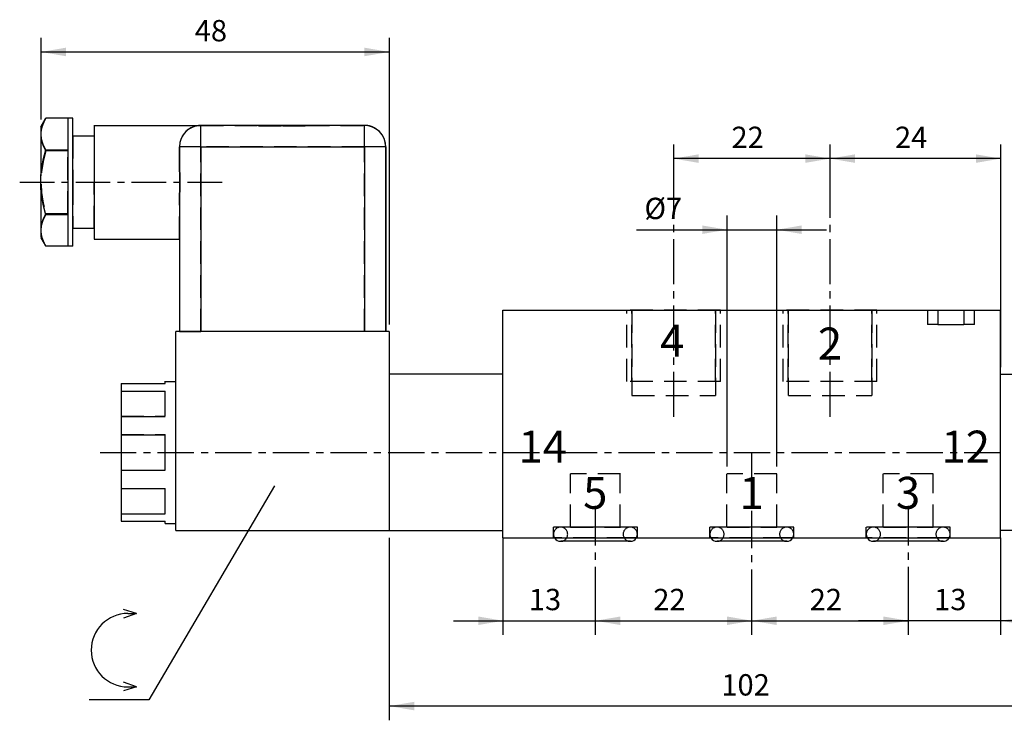
# Model space of a CAD drawing. Extents: x 53 to 269, y 31 to 187.
# Drawn here: x 53 to 192, y 87 to 186 of the extents above; entities that cross this region are included whole.
import ezdxf

# ---------------------------------------------------------------- set-up
doc = ezdxf.new("R2010")
doc.units = 0
doc.header["$LTSCALE"] = 25.4
doc.header["$MEASUREMENT"] = 0
doc.linetypes.add('HIDDEN', pattern=[0.1875, 0.125, -0.0625])
doc.layers.add('TEXT', color=8, linetype='Continuous')

# ---------------------------------------------------------------- blocks, each defined once
blk = doc.blocks.new('*B1')
at = {"color": 174, "linetype": 'Continuous'}
for p, q in [((56.138749, 170.483521), (56.806025, 171.639277)), ((56.138749, 170.491985), (56.138749, 163.584156)), ((56.28826, 170.405987), (56.804915, 171.635688)), ((56.804129, 171.634278), (56.831569, 171.683071)), ((59.938749, 171.683071), (56.831569, 171.683071)), ((59.938749, 171.691583), (59.938749, 167.270045)), ((60.638749, 171.683521), (59.938749, 171.683521)), ((60.638749, 169.406676), (60.638749, 171.692008)), ((63.638749, 170.692095), (63.638749, 169.298761)), ((63.638749, 170.683521), (78.638749, 170.683521)), ((78.638749, 167.692145), (78.638749, 170.692095)), ((101.638749, 170.683521), (78.638749, 170.683521)), ((101.638749, 167.692145), (101.638749, 170.692095)), ((60.638749, 162.692583), (60.638749, 169.406676)), ((63.638749, 169.183521), (60.638749, 169.183521)), ((63.638749, 169.298761), (63.638749, 162.692583)), ((75.638749, 167.683521), (75.638749, 165.467403)), ((78.656809, 167.683521), (75.656859, 167.683521)), ((78.638749, 167.683521), (101.638749, 167.683521)), ((78.638749, 167.683521), (78.638749, 141.683521)), ((101.638749, 167.683521), (101.638749, 141.683521)), ((104.656871, 167.683521), (101.656921, 167.683521)), ((104.638749, 141.683521), (104.638749, 167.683521)), ((104.638749, 167.683521), (104.638749, 141.683521)), ((56.831569, 167.261181), (59.938749, 167.261181)), ((59.938749, 167.270045), (59.938749, 162.692583)), ((56.138749, 161.791909), (56.138749, 163.575132)), ((59.938749, 162.692583), (59.938749, 158.115121)), ((60.638749, 155.97849), (60.638749, 162.692583)), ((63.638749, 162.692583), (63.638749, 156.08598)), ((56.138749, 161.80101), (56.138749, 154.892968)), ((75.638749, 159.899639), (75.638749, 141.683521)), ((59.938749, 158.105861), (56.831569, 158.105861)), ((59.938749, 158.115121), (59.938749, 153.693583)), ((63.638749, 156.183521), (60.638749, 156.183521)), ((60.638749, 153.692945), (60.638749, 155.97849)), ((63.638749, 156.08598), (63.638749, 154.69307)), ((56.138749, 154.883521), (56.806003, 153.727803)), ((56.804891, 153.731396), (56.288089, 154.961691)), ((63.638749, 154.683521), (75.638749, 154.683521)), ((56.831569, 153.68397), (56.804096, 153.732807)), ((59.938749, 153.68397), (56.831569, 153.68397)), ((60.638749, 153.683521), (59.938749, 153.683521)), ((121.138749, 144.683521), (182.314605, 144.683521)), ((121.138749, 135.683521), (121.138749, 144.683521)), ((182.24494, 144.683521), (186.490373, 144.683521)), ((182.314605, 144.683521), (182.314605, 142.683521)), ((185.962892, 144.683521), (185.962892, 142.683521)), ((185.962892, 144.683521), (191.138749, 144.683521)), ((191.138749, 135.683521), (191.138749, 144.683521)), ((182.314605, 142.683521), (185.962892, 142.683521)), ((75.138749, 113.683521), (75.138749, 141.683521)), ((105.138749, 141.683521), (75.138749, 141.683521)), ((105.138749, 141.683521), (105.138749, 135.683521)), ((67.438749, 134.376174), (67.438749, 133.308071)), ((67.438749, 134.365657), (73.638749, 134.365657)), ((73.638749, 134.376174), (73.638749, 134.694183)), ((73.638749, 134.683521), (75.138749, 134.683521)), ((121.138749, 135.683521), (105.138749, 135.683521)), ((105.138749, 135.683521), (105.138749, 113.683521)), ((105.138749, 135.683521), (105.138749, 113.683521)), ((121.138749, 113.683521), (121.138749, 135.683521)), ((121.138749, 113.683521), (121.138749, 135.683521)), ((191.138749, 113.683521), (191.138749, 135.683521)), ((191.138749, 135.683521), (207.138749, 135.683521)), ((191.138749, 113.683521), (191.138749, 135.683521)), ((67.438749, 133.2974), (73.638749, 133.2974)), ((67.438749, 133.2974), (67.438749, 129.762121)), ((73.638749, 129.773008), (73.638749, 133.308071)), ((67.438749, 129.773008), (67.438749, 127.194521)), ((67.438749, 129.762121), (73.638749, 129.762121)), ((67.438749, 127.183521), (73.638749, 127.183521)), ((67.438749, 127.183521), (67.438749, 122.183521)), ((73.638749, 126.190784), (73.638749, 127.194521)), ((73.638749, 122.194746), (73.638749, 126.190784)), ((67.438749, 122.194746), (67.438749, 119.616046)), ((67.438749, 122.183521), (73.638749, 122.183521)), ((67.438749, 119.604591), (73.638749, 119.604591)), ((67.438749, 119.604591), (67.438749, 116.068802)), ((73.638749, 116.080346), (73.638749, 119.616046)), ((67.438749, 116.080346), (67.438749, 115.012455)), ((67.438749, 116.068802), (73.638749, 116.068802)), ((67.438749, 115.00074), (73.638749, 115.00074)), ((73.638749, 114.695296), (73.638749, 115.012455)), ((73.638749, 114.683521), (75.138749, 114.683521)), ((75.138749, 113.683521), (105.138749, 113.683521)), ((105.138749, 113.683521), (121.138749, 113.683521)), ((121.138749, 112.683521), (121.138749, 113.683521)), ((207.138749, 113.683521), (191.138749, 113.683521)), ((191.138749, 112.683521), (191.138749, 113.683521)), ((121.138749, 112.683521), (191.138749, 112.683521)), ((139.057302, 112.183784), (129.257438, 112.183784)), ((161.057289, 112.183784), (151.257425, 112.183784)), ((181.622093, 112.183784), (173.257411, 112.183784)), ((183.057276, 112.183784), (181.622093, 112.183784))]:
    blk.add_line(p, q, dxfattribs=at)
at = {"color": 174, "linetype": 'HIDDEN'}
for p, q in [((56.831569, 171.683071), (56.802718, 171.633547)), ((59.938749, 171.683071), (59.938749, 167.105411)), ((78.638749, 167.692145), (78.638749, 170.692095)), ((78.638749, 170.683521), (86.738749, 170.683521)), ((86.738749, 170.633521), (86.738749, 170.683521)), ((86.738749, 170.683521), (87.139074, 170.683521)), ((87.143001, 170.683521), (86.756802, 170.683521)), ((86.756802, 170.633521), (90.156971, 170.633521)), ((87.138749, 170.633521), (87.138749, 170.683521)), ((87.139074, 170.683521), (88.161566, 170.683521)), ((87.212466, 170.683521), (87.143001, 170.683521)), ((88.166069, 170.683521), (87.156809, 170.683521)), ((87.770097, 170.633521), (87.156809, 170.633521)), ((88.163307, 170.683521), (87.212466, 170.683521)), ((87.751902, 170.683521), (87.751902, 170.633521)), ((91.956154, 170.633521), (87.751902, 170.633521)), ((88.161566, 170.683521), (88.161566, 170.633521)), ((90.138749, 170.683521), (88.161566, 170.683521)), ((88.161566, 170.683521), (90.138749, 170.683521)), ((90.156971, 170.683521), (88.163307, 170.683521)), ((88.329853, 170.683521), (88.166069, 170.683521)), ((93.156921, 170.633521), (88.179664, 170.633521)), ((90.156971, 170.683521), (88.329853, 170.683521)), ((91.956154, 170.683521), (90.138749, 170.683521)), ((90.138749, 170.683521), (91.956154, 170.683521)), ((91.856844, 170.683521), (90.156971, 170.683521)), ((91.974318, 170.683521), (90.156971, 170.683521)), ((90.156971, 170.633521), (93.556929, 170.633521)), ((91.983453, 170.683521), (91.856844, 170.683521)), ((92.395017, 170.683521), (91.956154, 170.683521)), ((91.956154, 170.683521), (91.956154, 170.633521)), ((91.956154, 170.683521), (92.395017, 170.683521)), ((92.425734, 170.683521), (91.983453, 170.683521)), ((92.395017, 170.683521), (92.395017, 170.633521)), ((92.395017, 170.683521), (93.138749, 170.683521)), ((93.156921, 170.683521), (92.413201, 170.683521)), ((92.561053, 170.683521), (92.425734, 170.683521)), ((93.101477, 170.683521), (92.561053, 170.683521)), ((93.171154, 170.683521), (93.101477, 170.683521)), ((93.138749, 170.633521), (93.138749, 170.683521)), ((93.138749, 170.683521), (93.538749, 170.683521)), ((93.556929, 170.683521), (93.171154, 170.683521)), ((93.538749, 170.633521), (93.538749, 170.683521)), ((93.538749, 170.683521), (101.638749, 170.683521)), ((101.638749, 167.692145), (101.638749, 170.692095)), ((60.638749, 169.19212), (60.638749, 162.692583)), ((63.638749, 169.19212), (63.638749, 162.692583)), ((75.638749, 167.692145), (75.638749, 165.476278)), ((75.638749, 165.467403), (75.638749, 167.683521)), ((78.656809, 167.683521), (75.656859, 167.683521)), ((101.638749, 167.683521), (78.638749, 167.683521)), ((78.638749, 141.683521), (78.638749, 167.683521)), ((101.638749, 141.683521), (101.638749, 167.683521)), ((104.656871, 167.683521), (101.656921, 167.683521)), ((104.638749, 167.683521), (104.638749, 141.683521)), ((59.938749, 167.105411), (56.831569, 167.105411)), ((59.938749, 158.26163), (59.938749, 167.105411)), ((60.638749, 162.692583), (60.638749, 156.192833)), ((63.638749, 156.192833), (63.638749, 162.692583)), ((75.638749, 154.69307), (75.638749, 159.908888)), ((75.638749, 159.899639), (75.638749, 154.683521)), ((59.938749, 158.26163), (56.831569, 158.26163)), ((59.938749, 158.26163), (59.938749, 153.68397)), ((75.638749, 154.683521), (75.638749, 141.683521)), ((56.802762, 153.73342), (56.831569, 153.68397)), ((138.558749, 134.683521), (138.558749, 144.683521)), ((138.558749, 134.683521), (138.558749, 144.683521)), ((151.736881, 144.683521), (138.576784, 144.683521)), ((139.263749, 134.683521), (139.263749, 144.683521)), ((139.263749, 144.683521), (139.263749, 132.683521)), ((139.263749, 144.683521), (139.263749, 132.683521)), ((139.263749, 134.683521), (139.263749, 144.683521)), ((139.281842, 144.683521), (151.031823, 144.683521)), ((151.013749, 134.683521), (151.013749, 144.683521)), ((151.013749, 144.683521), (151.013749, 132.683521)), ((151.013749, 144.683521), (151.013749, 132.683521)), ((151.013749, 134.683521), (151.013749, 144.683521)), ((151.718749, 134.683521), (151.718749, 144.683521)), ((151.718749, 134.683521), (151.718749, 144.683521)), ((160.558749, 134.683521), (160.558749, 144.683521)), ((160.558749, 134.683521), (160.558749, 144.683521)), ((173.736868, 144.683521), (160.576771, 144.683521)), ((161.263749, 144.683521), (161.263749, 132.683521)), ((161.263749, 144.683521), (161.263749, 132.683521)), ((161.263749, 134.683521), (161.263749, 144.683521)), ((161.263749, 134.683521), (161.263749, 144.683521)), ((161.281829, 144.683521), (173.03181, 144.683521)), ((173.013749, 144.683521), (173.013749, 132.683521)), ((173.013749, 144.683521), (173.013749, 132.683521)), ((173.013749, 134.683521), (173.013749, 144.683521)), ((173.013749, 134.683521), (173.013749, 144.683521)), ((173.718749, 134.683521), (173.718749, 144.683521)), ((173.718749, 134.683521), (173.718749, 144.683521)), ((180.838749, 144.683521), (180.838749, 142.683521)), ((180.856916, 144.683521), (182.24494, 144.683521)), ((186.490373, 144.683521), (187.456934, 144.683521)), ((187.438749, 144.683521), (187.438749, 142.683521)), ((182.332674, 142.683521), (180.856916, 142.683521)), ((187.456934, 142.683521), (185.980963, 142.683521)), ((75.656859, 141.683521), (78.656809, 141.683521)), ((101.638749, 141.683521), (78.638749, 141.683521)), ((104.656871, 141.683521), (101.656921, 141.683521)), ((75.138749, 124.694633), (75.138749, 134.694183)), ((151.736881, 134.683521), (138.576784, 134.683521)), ((173.736868, 134.683521), (160.576771, 134.683521)), ((67.438749, 133.299165), (73.638749, 133.299165)), ((73.638749, 129.765116), (73.638749, 133.299165)), ((139.281842, 132.683521), (151.031823, 132.683521)), ((161.281829, 132.683521), (173.03181, 132.683521)), ((67.438749, 129.765116), (73.638749, 129.765116)), ((67.438749, 127.186887), (73.638749, 127.186887)), ((73.638749, 122.186888), (73.638749, 127.186887)), ((75.138749, 114.695296), (75.138749, 124.694633)), ((67.438749, 122.186888), (73.638749, 122.186888)), ((130.638749, 114.183521), (130.638749, 121.683521)), ((130.638749, 114.183521), (130.638749, 121.683521)), ((137.656958, 121.683521), (130.656933, 121.683521)), ((137.638749, 114.183521), (137.638749, 121.683521)), ((137.638749, 114.183521), (137.638749, 121.683521)), ((152.638749, 114.183521), (152.638749, 121.683521)), ((152.638749, 114.183521), (152.638749, 121.683521)), ((159.656945, 121.683521), (152.65692, 121.683521)), ((159.638749, 114.183521), (159.638749, 121.683521)), ((159.638749, 114.183521), (159.638749, 121.683521)), ((174.638749, 114.183521), (174.638749, 121.683521)), ((174.638749, 114.183521), (174.638749, 121.683521)), ((181.656931, 121.683521), (174.656907, 121.683521)), ((181.638749, 114.183521), (181.638749, 121.683521)), ((181.638749, 114.183521), (181.638749, 121.683521)), ((67.438749, 119.607586), (73.638749, 119.607586)), ((73.638749, 116.070569), (73.638749, 119.607586)), ((67.438749, 116.070569), (73.638749, 116.070569)), ((128.238749, 112.683521), (128.238749, 114.183521)), ((128.238749, 112.683521), (128.238749, 114.183521)), ((140.05679, 114.183521), (128.256888, 114.183521)), ((130.692621, 114.183784), (129.257438, 114.183784)), ((130.692621, 114.183784), (129.257438, 114.183784)), ((130.656933, 114.183521), (137.656958, 114.183521)), ((137.622119, 114.183784), (130.692621, 114.183784)), ((137.622119, 114.183784), (130.692621, 114.183784)), ((139.057302, 114.183784), (137.622119, 114.183784)), ((139.057302, 114.183784), (137.622119, 114.183784)), ((140.038749, 112.683521), (140.038749, 114.183521)), ((140.038749, 112.683521), (140.038749, 114.183521)), ((150.238749, 112.683521), (150.238749, 114.183521)), ((150.238749, 112.683521), (150.238749, 114.183521)), ((162.056777, 114.183521), (150.256875, 114.183521)), ((152.692608, 114.183784), (151.257425, 114.183784)), ((152.692608, 114.183784), (151.257425, 114.183784)), ((152.65692, 114.183521), (159.656945, 114.183521)), ((159.622106, 114.183784), (152.692608, 114.183784)), ((159.622106, 114.183784), (152.692608, 114.183784)), ((161.057289, 114.183784), (159.622106, 114.183784)), ((161.057289, 114.183784), (159.622106, 114.183784)), ((162.038749, 112.683521), (162.038749, 114.183521)), ((162.038749, 112.683521), (162.038749, 114.183521)), ((172.238749, 112.683521), (172.238749, 114.183521)), ((172.238749, 112.683521), (172.238749, 114.183521)), ((184.056764, 114.183521), (172.256862, 114.183521)), ((174.692595, 114.183784), (173.257411, 114.183784)), ((174.692595, 114.183784), (173.257411, 114.183784)), ((174.656907, 114.183521), (181.656931, 114.183521)), ((181.622093, 114.183784), (174.692595, 114.183784)), ((181.622093, 114.183784), (174.692595, 114.183784)), ((183.057276, 114.183784), (181.622093, 114.183784)), ((183.057276, 114.183784), (181.622093, 114.183784)), ((184.038749, 112.683521), (184.038749, 114.183521)), ((184.038749, 112.683521), (184.038749, 114.183521)), ((128.300011, 112.683521), (128.256888, 112.683521)), ((129.383622, 112.683521), (128.300011, 112.683521)), ((138.930056, 112.683521), (129.383622, 112.683521)), ((140.014304, 112.683521), (138.930056, 112.683521)), ((140.05679, 112.683521), (140.014304, 112.683521)), ((150.299998, 112.683521), (150.256875, 112.683521)), ((151.383609, 112.683521), (150.299998, 112.683521)), ((160.930043, 112.683521), (151.383609, 112.683521)), ((162.014291, 112.683521), (160.930043, 112.683521)), ((162.056777, 112.683521), (162.014291, 112.683521)), ((182.605648, 112.683521), (172.256862, 112.683521)), ((184.056764, 112.683521), (182.605648, 112.683521)), ((139.057302, 112.183784), (129.257438, 112.183784)), ((161.057289, 112.183784), (151.257425, 112.183784)), ((181.622093, 112.183784), (173.257411, 112.183784)), ((183.057276, 112.183784), (181.622093, 112.183784))]:
    blk.add_line(p, q, dxfattribs=at)
at = {"color": 174, "linetype": 'HIDDEN', "flags": 128}
for points in [[(56.802808, 171.633701), (56.503669, 171.056664), (56.270914, 170.445251), (56.138749, 169.840047)], [(78.638749, 170.683521), (77.733433, 170.543661), (76.925128, 170.145939), (76.26328, 169.515773), (75.811454, 168.686718), (75.638749, 167.683521)], [(56.138749, 168.948436), (56.271869, 168.340077), (56.504952, 167.729002), (56.831569, 167.105411)], [(56.831569, 167.105411), (56.465467, 165.602141), (56.237367, 164.128151), (56.160436, 162.683758), (56.237323, 161.239312), (56.465415, 159.76516), (56.831569, 158.26163)], [(75.638749, 165.467403), (75.651309, 164.570668), (75.671714, 163.632514), (75.680709, 162.683521)], [(75.638749, 159.899639), (75.651308, 160.79634), (75.671713, 161.734494), (75.680709, 162.683521)], [(56.831569, 158.26163), (56.503669, 157.635223), (56.270914, 157.02381), (56.138749, 156.418606)], [(56.138749, 155.526994), (56.271869, 154.918635), (56.504952, 154.307561), (56.802848, 153.733271)]]:
    blk.add_lwpolyline(points, dxfattribs=at)
at = {"color": 174, "linetype": 'Continuous', "flags": 128}
for points in [[(56.831569, 167.261181), (56.465443, 168.012871), (56.237345, 168.749918), (56.160441, 169.472166), (56.237359, 170.194405), (56.28826, 170.405987)], [(56.138749, 163.575132), (56.271869, 164.791847), (56.504955, 166.014011), (56.831569, 167.261181)], [(75.680709, 162.683521), (75.671714, 163.632504), (75.651309, 164.57067), (75.638749, 165.467403)], [(75.680709, 162.683521), (75.671714, 161.734514), (75.651308, 160.796347), (75.638749, 159.899639)], [(56.831569, 158.105861), (56.503668, 159.358676), (56.270915, 160.581497), (56.138749, 161.791909)], [(56.288089, 154.961691), (56.237345, 155.172707), (56.160441, 155.894955), (56.237359, 156.617195), (56.46546, 157.354214), (56.831569, 158.105861)]]:
    blk.add_lwpolyline(points, dxfattribs=at)
at = {"color": 174, "linetype": 'Continuous'}
for centre, radius, start, end in [((78.638749, 167.683521), 3, -270, -180), ((101.638749, 167.683521), 3, 0, 90), ((129.239242, 113.183784), 1, 211.836529, 270), ((129.239242, 113.183784), 1, 211.836529, 270), ((139.039242, 113.183784), 1, -90, -31.836529), ((139.039242, 113.183784), 1, -90, -31.836529), ((151.239242, 113.183784), 1, 211.836529, 270), ((151.239242, 113.183784), 1, 211.836529, 270), ((161.039242, 113.183784), 1, -90, -31.836529), ((161.039242, 113.183784), 1, -90, -31.836529), ((173.239242, 113.183784), 1, 211.836529, 270), ((173.239242, 113.183784), 1, 211.836529, 270), ((183.039242, 113.183784), 1, -90, -45), ((183.039242, 113.183784), 1, -90, -45)]:
    blk.add_arc(centre, radius, start, end, dxfattribs=at)
at = {"color": 174, "linetype": 'HIDDEN'}
for centre, radius, start, end in [((78.638749, 167.683521), 3, 90, 180), ((101.638749, 167.683521), 3, -288, -270), ((101.638749, 167.683521), 3, -306, -288), ((101.638749, 167.683521), 3, -324, -306), ((101.638749, 167.683521), 3, -342, -324), ((101.638749, 167.683521), 3, -360, -342), ((129.239242, 113.183784), 1, 90, 180), ((129.239242, 113.183784), 1, 90, 180), ((129.239242, 113.183784), 1, 0, 90), ((129.239242, 113.183784), 1, 0, 90), ((139.039242, 113.183784), 1, -270, -180), ((139.039242, 113.183784), 1, -270, -180), ((139.039242, 113.183784), 1, 0, 90), ((139.039242, 113.183784), 1, 0, 90), ((151.239242, 113.183784), 1, 90, 180), ((151.239242, 113.183784), 1, 90, 180), ((151.239242, 113.183784), 1, 0, 90), ((151.239242, 113.183784), 1, 0, 90), ((161.039242, 113.183784), 1, -270, -180), ((161.039242, 113.183784), 1, -270, -180), ((161.039242, 113.183784), 1, 0, 90), ((161.039242, 113.183784), 1, 0, 90), ((173.239242, 113.183784), 1, 90, 180), ((173.239242, 113.183784), 1, 90, 180), ((173.239242, 113.183784), 1, 0, 90), ((173.239242, 113.183784), 1, 0, 90), ((183.039242, 113.183784), 1, -270, -180), ((183.039242, 113.183784), 1, -270, -180), ((183.039242, 113.183784), 1, -352.288082, -270), ((183.039242, 113.183784), 1, -352.288082, -270), ((129.239242, 113.183784), 1, 180, 211.836529), ((129.239242, 113.183784), 1, 180, 211.836529), ((129.239242, 113.183784), 1, -90, 0), ((129.239242, 113.183784), 1, -90, 0), ((139.039242, 113.183784), 1, -180, -90), ((139.039242, 113.183784), 1, -180, -90), ((139.039242, 113.183784), 1, -31.836529, 0), ((139.039242, 113.183784), 1, -31.836529, 0), ((151.239242, 113.183784), 1, 180, 211.836529), ((151.239242, 113.183784), 1, 180, 211.836529), ((151.239242, 113.183784), 1, -90, 0), ((151.239242, 113.183784), 1, -90, 0), ((161.039242, 113.183784), 1, -180, -90), ((161.039242, 113.183784), 1, -180, -90), ((161.039242, 113.183784), 1, -31.836529, 0), ((161.039242, 113.183784), 1, -31.836529, 0), ((173.239242, 113.183784), 1, 180, 211.836529), ((173.239242, 113.183784), 1, 180, 211.836529), ((173.239242, 113.183784), 1, -90, 0), ((173.239242, 113.183784), 1, -90, 0), ((183.039242, 113.183784), 1, -180, -90), ((183.039242, 113.183784), 1, -180, -90), ((183.039242, 113.183784), 1, -45, -31.836529), ((183.039242, 113.183784), 1, -45, -31.836529), ((183.039242, 113.183784), 1, -31.836529, 0), ((183.039242, 113.183784), 1, -31.836529, 0), ((183.039242, 113.183784), 1, 0, 7.711918), ((183.039242, 113.183784), 1, 0, 7.711918)]:
    blk.add_arc(centre, radius, start, end, dxfattribs=at)
blk = doc.blocks.new('*B3')
at = {"color": 172, "linetype": 'Continuous'}
for p, q in [((89.010524, 119.976467), (71.319075, 89.891514)), ((71.319075, 89.891514), (62.910524, 89.891514))]:
    blk.add_line(p, q, dxfattribs=at)
blk = doc.blocks.new('*B4')
at = {"color": 172, "linetype": 'Continuous'}
for p, q in [((69.571919, 102.037862), (67.771919, 102.576467)), ((69.571919, 102.037862), (67.771919, 101.376467)), ((68.371919, 102.037862), (69.571919, 102.037862)), ((69.571919, 91.715072), (67.771919, 92.376467)), ((69.571919, 91.715072), (67.771919, 91.176467)), ((68.371919, 91.715072), (69.571919, 91.715072))]:
    blk.add_line(p, q, dxfattribs=at)
blk.add_arc((68.371919, 96.876467), 5.161395, -270, -90, dxfattribs=at)
blk = doc.blocks.new('*B6')
at = {"color": 0, "linetype": 'Continuous'}
blk.add_line((156.156932, 101.012406), (178.156919, 101.012406), dxfattribs=at)
for points in [[(159.656945, 101.612523), (156.156932, 101.012406), (159.656945, 100.412501)], [(174.656907, 100.412501), (178.156919, 101.012406), (174.656907, 101.612523)]]:
    blk.add_solid(points, dxfattribs=at)
blk = doc.blocks.new('*B7')
at = {"color": 0, "linetype": 'Continuous'}
blk.add_line((134.156945, 101.012406), (156.156932, 101.012406), dxfattribs=at)
for points in [[(137.656958, 101.612523), (134.156945, 101.012406), (137.656958, 100.412501)], [(152.65692, 100.412501), (156.156932, 101.012406), (152.65692, 101.612523)]]:
    blk.add_solid(points, dxfattribs=at)
blk = doc.blocks.new('*B8')
at = {"color": 0, "linetype": 'Continuous'}
blk.add_line((114.156996, 101.012406), (141.15697, 101.012406), dxfattribs=at)
for points in [[(117.656796, 100.412501), (121.156808, 101.012406), (117.656796, 101.612523)], [(137.656958, 101.612523), (134.156945, 101.012406), (137.656958, 100.412501)]]:
    blk.add_solid(points, dxfattribs=at)
blk = doc.blocks.new('*B16')
at = {"color": 0, "linetype": 'Continuous'}
blk.add_line((56.156972, 181.007955), (105.156934, 181.007955), dxfattribs=at)
for points in [[(59.656985, 181.60786), (56.156972, 181.007955), (59.656985, 180.40805)], [(101.656921, 180.40805), (105.156934, 181.007955), (101.656921, 181.60786)]]:
    blk.add_solid(points, dxfattribs=at)
blk = doc.blocks.new('*B19')
at = {"color": 0, "linetype": 'Continuous'}
blk.add_line((191.156844, 166.008842), (167.156819, 166.008842), dxfattribs=at)
for points in [[(170.656832, 166.608747), (167.156819, 166.008842), (170.656832, 165.408937)], [(187.656831, 165.408937), (191.156844, 166.008842), (187.656831, 166.608747)]]:
    blk.add_solid(points, dxfattribs=at)
blk = doc.blocks.new('*B21')
at = {"color": 0, "linetype": 'Continuous'}
blk.add_line((198.156868, 101.012406), (171.156894, 101.012406), dxfattribs=at)
for points in [[(174.656907, 100.412501), (178.156919, 101.012406), (174.656907, 101.612523)], [(194.656856, 101.612523), (191.156844, 101.012406), (194.656856, 100.412501)]]:
    blk.add_solid(points, dxfattribs=at)
blk = doc.blocks.new('*B22')
at = {"color": 0, "linetype": 'Continuous'}
blk.add_line((207.156931, 89.013243), (105.156934, 89.013243), dxfattribs=at)
for points in [[(108.656946, 89.613148), (105.156934, 89.013243), (108.656946, 88.413126)], [(203.656918, 88.413126), (207.156931, 89.013243), (203.656918, 89.613148)]]:
    blk.add_solid(points, dxfattribs=at)
blk = doc.blocks.new('*B23')
at = {"color": 0, "linetype": 'Continuous'}
blk.add_line((139.926995, 156.009293), (166.656969, 156.009293), dxfattribs=at)
for points in [[(149.156907, 155.409388), (152.65692, 156.009293), (149.156907, 156.60941)], [(163.156957, 156.60941), (159.656945, 156.009293), (163.156957, 155.409388)]]:
    blk.add_solid(points, dxfattribs=at)
blk = doc.blocks.new('*B24')
at = {"color": 0, "linetype": 'Continuous'}
blk.add_line((167.156819, 166.008842), (145.156832, 166.008842), dxfattribs=at)
for points in [[(148.656845, 166.608747), (145.156832, 166.008842), (148.656845, 165.408937)], [(163.656807, 165.408937), (167.156819, 166.008842), (163.656807, 166.608747)]]:
    blk.add_solid(points, dxfattribs=at)
blk = doc.blocks.new('*B26')
at = {"color": 8, "linetype": 'Continuous'}
for p, q in [((145.156832, 164.009017), (145.156832, 168.008667)), ((145.156832, 157.680274), (145.156832, 164.009017)), ((145.156832, 155.680237), (145.156832, 156.68015)), ((145.156832, 148.351582), (145.156832, 154.680325)), ((145.156832, 146.351757), (145.156832, 147.351669)), ((145.156832, 139.022889), (145.156832, 145.351632)), ((145.156832, 137.023064), (145.156832, 138.022976)), ((145.156832, 129.694408), (145.156832, 136.023151))]:
    blk.add_line(p, q, dxfattribs=at)
blk = doc.blocks.new('*B29')
at = {"color": 8, "linetype": 'Continuous'}
for p, q in [((134.156945, 111.603576), (134.156945, 117.195183)), ((134.156945, 109.603751), (134.156945, 110.603663)), ((134.156945, 103.012443), (134.156945, 108.603838)), ((134.156945, 99.012581), (134.156945, 103.012443))]:
    blk.add_line(p, q, dxfattribs=at)
blk = doc.blocks.new('*B32')
at = {"color": 8, "linetype": 'Continuous'}
blk.add_line((152.65692, 122.694808), (152.65692, 158.00933), dxfattribs=at)
blk = doc.blocks.new('*B35')
at = {"color": 8, "linetype": 'Continuous'}
blk.add_line((121.156808, 99.012581), (121.156808, 112.695258), dxfattribs=at)
blk = doc.blocks.new('*B40')
at = {"color": 8, "linetype": 'Continuous'}
for p, q in [((156.156932, 119.467132), (156.156932, 124.694633)), ((156.156932, 117.467307), (156.156932, 118.46722)), ((156.156932, 111.239681), (156.156932, 116.467395)), ((156.156932, 109.239856), (156.156932, 110.239769)), ((156.156932, 103.012443), (156.156932, 108.239944)), ((156.156932, 99.012581), (156.156932, 103.012443))]:
    blk.add_line(p, q, dxfattribs=at)
blk = doc.blocks.new('*B43')
at = {"color": 8, "linetype": 'Continuous'}
for p, q in [((191.156844, 136.694008), (191.156844, 168.008667)), ((191.156844, 99.012581), (191.156844, 112.695258))]:
    blk.add_line(p, q, dxfattribs=at)
blk = doc.blocks.new('*B45')
at = {"color": 8, "linetype": 'Continuous'}
for p, q in [((105.156934, 142.693696), (105.156934, 183.00778)), ((105.156934, 87.013206), (105.156934, 112.695258))]:
    blk.add_line(p, q, dxfattribs=at)
blk = doc.blocks.new('*B46')
at = {"color": 8, "linetype": 'Continuous'}
for p, q in [((64.456862, 124.694633), (69.561366, 124.694633)), ((70.561278, 124.694633), (71.561191, 124.694633)), ((72.561316, 124.694633), (77.665606, 124.694633)), ((78.665519, 124.694633), (79.665644, 124.694633)), ((80.665556, 124.694633), (85.769847, 124.694633)), ((86.769972, 124.694633), (87.769885, 124.694633)), ((88.77001, 124.694633), (93.874301, 124.694633)), ((94.874213, 124.694633), (95.874338, 124.694633)), ((96.874251, 124.694633), (101.978542, 124.694633)), ((102.978667, 124.694633), (103.978579, 124.694633)), ((104.978704, 124.694633), (110.082995, 124.694633)), ((111.082907, 124.694633), (112.083032, 124.694633)), ((113.082945, 124.694633), (118.187236, 124.694633)), ((119.187361, 124.694633), (120.187273, 124.694633)), ((121.187398, 124.694633), (126.291689, 124.694633)), ((127.291602, 124.694633), (128.291727, 124.694633)), ((129.291639, 124.694633), (134.39593, 124.694633)), ((135.396055, 124.694633), (136.395967, 124.694633)), ((137.396092, 124.694633), (142.500383, 124.694633)), ((143.500296, 124.694633), (144.500421, 124.694633)), ((145.500333, 124.694633), (150.604624, 124.694633)), ((151.604749, 124.694633), (152.604662, 124.694633)), ((153.604787, 124.694633), (158.709078, 124.694633)), ((159.70899, 124.694633), (160.709115, 124.694633)), ((161.709028, 124.694633), (166.813318, 124.694633)), ((167.813443, 124.694633), (168.813356, 124.694633)), ((169.813481, 124.694633), (174.917772, 124.694633)), ((175.917684, 124.694633), (176.917809, 124.694633)), ((177.917722, 124.694633), (183.022013, 124.694633)), ((184.022138, 124.694633), (185.02205, 124.694633)), ((186.022175, 124.694633), (191.126466, 124.694633))]:
    blk.add_line(p, q, dxfattribs=at)
blk = doc.blocks.new('*B47')
at = {"color": 8, "linetype": 'Continuous'}
blk.add_line((159.656945, 122.694808), (159.656945, 158.00933), dxfattribs=at)
blk = doc.blocks.new('*B49')
at = {"color": 8, "linetype": 'Continuous'}
for p, q in [((178.156919, 111.603576), (178.156919, 117.195183)), ((178.156919, 109.603751), (178.156919, 110.603663)), ((178.156919, 103.012443), (178.156919, 108.603838)), ((178.156919, 99.012581), (178.156919, 103.012443))]:
    blk.add_line(p, q, dxfattribs=at)
blk = doc.blocks.new('*B52')
at = {"color": 8, "linetype": 'Continuous'}
for p, q in [((53.157022, 162.692583), (58.031888, 162.692583)), ((59.032013, 162.692583), (60.031925, 162.692583)), ((61.031838, 162.692583), (65.906916, 162.692583)), ((66.906828, 162.692583), (67.906953, 162.692583)), ((68.906866, 162.692583), (73.781944, 162.692583)), ((74.781856, 162.692583), (75.781981, 162.692583)), ((76.781894, 162.692583), (81.656972, 162.692583))]:
    blk.add_line(p, q, dxfattribs=at)
blk = doc.blocks.new('*B53')
at = {"color": 8, "linetype": 'Continuous'}
for p, q in [((167.156819, 164.009017), (167.156819, 168.008667)), ((167.156819, 157.680274), (167.156819, 164.009017)), ((167.156819, 155.680237), (167.156819, 156.68015)), ((167.156819, 148.351582), (167.156819, 154.680325)), ((167.156819, 146.351757), (167.156819, 147.351669)), ((167.156819, 139.022889), (167.156819, 145.351632)), ((167.156819, 137.023064), (167.156819, 138.022976)), ((167.156819, 129.694408), (167.156819, 136.023151))]:
    blk.add_line(p, q, dxfattribs=at)
blk = doc.blocks.new('*B59')
at = {"color": 8, "linetype": 'Continuous'}
blk.add_line((56.156972, 171.491261), (56.156972, 183.00778), dxfattribs=at)
blk = doc.blocks.new('*B71')
at = {"layer": 'TEXT', "color": 0, "linetype": 'Continuous'}
blk.add_text('3', height=4.5, dxfattribs=at).set_placement((176.412175, 116.75))
blk = doc.blocks.new('*B72')
at = {"layer": 'TEXT', "color": 0, "linetype": 'Continuous'}
blk.add_text('5', height=4.5, dxfattribs=at).set_placement((132.412175, 116.75))
blk = doc.blocks.new('*B73')
at = {"layer": 'TEXT', "color": 0, "linetype": 'Continuous'}
blk.add_text('2', height=4.5, dxfattribs=at).set_placement((165.43575, 137.75))
blk = doc.blocks.new('*B74')
at = {"layer": 'TEXT', "color": 0, "linetype": 'Continuous'}
blk.add_text('1', height=4.5, dxfattribs=at).set_placement((154.412175, 116.75))
blk = doc.blocks.new('*B75')
at = {"layer": 'TEXT', "color": 0, "linetype": 'Continuous'}
blk.add_text('4', height=4.5, dxfattribs=at).set_placement((143.23575, 138.15))
blk = doc.blocks.new('*B76')
at = {"layer": 'TEXT', "color": 0, "linetype": 'Continuous'}
blk.add_text('14', height=4.5, dxfattribs=at).set_placement((123.324349, 123.25))
blk = doc.blocks.new('*B77')
at = {"layer": 'TEXT', "color": 0, "linetype": 'Continuous'}
blk.add_text('12', height=4.5, dxfattribs=at).set_placement((182.824349, 123.25))
blk = doc.blocks.new('*B82')
at = {"layer": 'TEXT', "color": 0, "linetype": 'Continuous'}
blk.add_text('22', height=3, dxfattribs=at).set_placement((164.281606, 102.5))
blk = doc.blocks.new('*B83')
at = {"layer": 'TEXT', "color": 0, "linetype": 'Continuous'}
blk.add_text('22', height=3, dxfattribs=at).set_placement((142.281606, 102.5))
blk = doc.blocks.new('*B84')
at = {"layer": 'TEXT', "color": 0, "linetype": 'Continuous'}
blk.add_text('13', height=3, dxfattribs=at).set_placement((124.781606, 102.5))
blk = doc.blocks.new('*B92')
at = {"layer": 'TEXT', "color": 0, "linetype": 'Continuous'}
blk.add_text('48', height=3, dxfattribs=at).set_placement((77.781606, 182.5))
blk = doc.blocks.new('*B95')
at = {"layer": 'TEXT', "color": 0, "linetype": 'Continuous'}
blk.add_text('24', height=3, dxfattribs=at).set_placement((176.281606, 167.5))
blk = doc.blocks.new('*B97')
at = {"layer": 'TEXT', "color": 0, "linetype": 'Continuous'}
blk.add_text('13', height=3, dxfattribs=at).set_placement((181.781606, 102.5))
blk = doc.blocks.new('*B98')
at = {"layer": 'TEXT', "color": 0, "linetype": 'Continuous'}
blk.add_text('102', height=3, dxfattribs=at).set_placement((151.853035, 90.5))
blk = doc.blocks.new('*B99')
at = {"layer": 'TEXT', "color": 0, "linetype": 'Continuous'}
blk.add_text('%%c7', height=3, dxfattribs=at).set_placement((141.033929, 157.5))
blk = doc.blocks.new('*B100')
at = {"layer": 'TEXT', "color": 0, "linetype": 'Continuous'}
blk.add_text('22', height=3, dxfattribs=at).set_placement((153.281606, 167.5))

msp = doc.modelspace()

# ---------------------------------------------------------------- block references
at = {"color": 8, "linetype": 'Continuous'}
for name in ['*B59', '*B45', '*B26', '*B53', '*B43', '*B52', '*B32', '*B47', '*B46', '*B40', '*B29', '*B49', '*B35']:
    msp.add_blockref(name, (0, 0), dxfattribs=at)
at = {"color": 0, "linetype": 'Continuous'}
for name in ['*B16', '*B24', '*B19', '*B23', '*B8', '*B7', '*B6', '*B21', '*B22']:
    msp.add_blockref(name, (0, 0), dxfattribs=at)
at = {"color": 174, "linetype": 'HIDDEN'}
msp.add_blockref('*B1', (0, 0), dxfattribs=at)
at = {"color": 172, "linetype": 'Continuous'}
for name in ['*B3', '*B4']:
    msp.add_blockref(name, (0, 0), dxfattribs=at)
at = {"layer": 'TEXT', "color": 0, "linetype": 'Continuous'}
for name in ['*B92', '*B100', '*B95', '*B99', '*B75', '*B73', '*B76', '*B77', '*B72', '*B74', '*B71', '*B84', '*B83', '*B82', '*B97', '*B98']:
    msp.add_blockref(name, (0, 0), dxfattribs=at)

doc.saveas('drawing.dxf')
